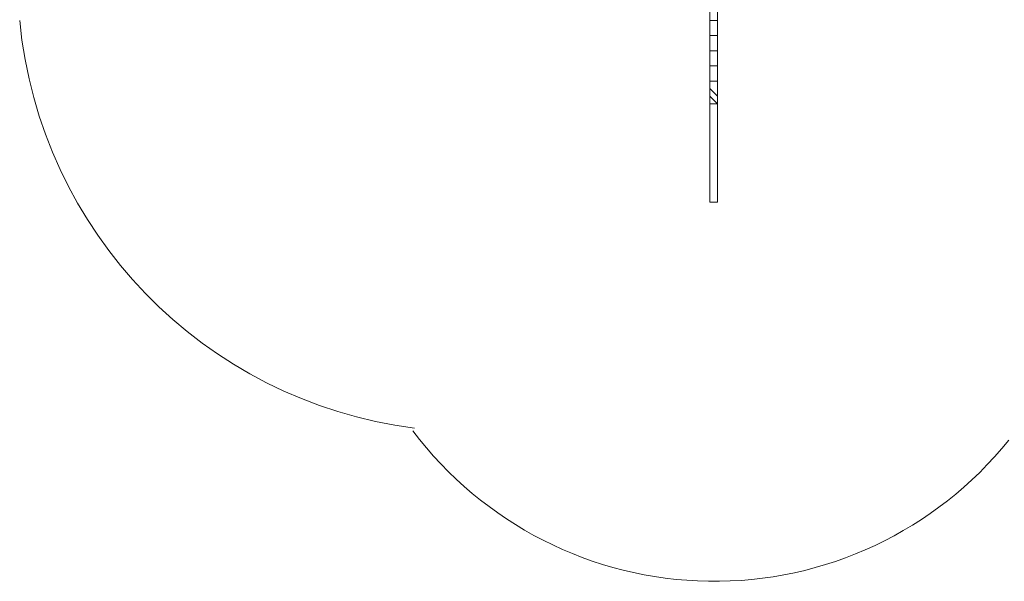
# Model space of a CAD drawing. Units: millimetres. Extents: x 729 to 18714, y 182 to 6883.
# Drawn here: x 1189 to 5105, y 182 to 2417 of the extents above; entities that cross this region are included whole.
import ezdxf

# ---------------------------------------------------------------- set-up
doc = ezdxf.new("R2010")
doc.units = ezdxf.units.MM
doc.layers.add('beslag', color=254, linetype='Continuous', lineweight=9)
doc.layers.add('omkreds', color=7, linetype='Continuous', lineweight=9)

msp = doc.modelspace()

# ---------------------------------------------------------------- linework, layer by layer
at = {"layer": 'beslag', "flags": 128}
for points in [[(3963.8, 2413.8), (3963.8, 2474), (3933.6, 2474)], [(3963.8, 2413.8), (3963.8, 2474)], [(3963.8, 2474), (3963.8, 2413.8)], [(3963.8, 2353.5), (3963.8, 2413.8), (3933.6, 2413.8)], [(3963.8, 2353.5), (3963.8, 2413.8)], [(3963.8, 2413.8), (3963.8, 2353.5)], [(3963.8, 2293.2), (3963.8, 2353.5), (3933.6, 2353.5)], [(3963.8, 2293.2), (3963.8, 2353.5)], [(3963.8, 2353.5), (3963.8, 2293.2)], [(3963.8, 2232.9), (3963.8, 2293.2), (3933.6, 2293.2)], [(3963.8, 2232.9), (3963.8, 2293.2)], [(3963.8, 2293.2), (3963.8, 2232.9)], [(3963.8, 2172.6), (3963.8, 2232.9), (3933.6, 2232.9)], [(3963.8, 2172.6), (3963.8, 2232.9)], [(3963.8, 2232.9), (3963.8, 2172.6)], [(3963.8, 2112.3), (3963.8, 2172.6), (3933.6, 2172.6)], [(3963.8, 2142.4), (3963.8, 2172.6)], [(3963.8, 2172.6), (3963.8, 2142.4)], [(3963.8, 2082.1), (3963.8, 2112.3), (3933.6, 2142.4)], [(3963.8, 2112.3), (3963.8, 2142.4)], [(3963.8, 2142.4), (3963.8, 2112.3)], [(3963.8, 2082.1), (3933.6, 2112.3)], [(3933.6, 2082.1), (3963.8, 2082.1)], [(3933.6, 1690.2), (3933.6, 2082.1), (3933.6, 1720.4)], [(3963.8, 2082.1), (3963.8, 2112.3)], [(3963.8, 2112.3), (3963.8, 2082.1)], [(3963.8, 1690.2), (3963.8, 2082.1)], [(3963.8, 1690.2), (3963.8, 2082.1)], [(3963.8, 1720.4), (3963.8, 2082.1)], [(3933.6, 1720.4), (3933.6, 1690.2), (3963.8, 1690.2)], [(3963.8, 1690.2), (3963.8, 1720.4)]]:
    msp.add_lwpolyline(points, dxfattribs=at)
for points in [[(3933.6, 2413.8), (3933.6, 2474)], [(3933.6, 2353.5), (3933.6, 2413.8)], [(3933.6, 2293.2), (3933.6, 2353.5)], [(3933.6, 2232.9), (3933.6, 2293.2)], [(3933.6, 2172.6), (3933.6, 2232.9)], [(3933.6, 2142.4), (3933.6, 2172.6)], [(3933.6, 2112.3), (3933.6, 2142.4)], [(3933.6, 2082.1), (3933.6, 2112.3)]]:
    msp.add_lwpolyline(points, close=True, dxfattribs=at)
at = {"layer": 'omkreds'}
for centre, radius, start, end in [((2988.7, 2583.7), 1807.2, 185.3924, 262.6911), ((3952, 1681.8), 1500, 216.9354, 321.2824)]:
    msp.add_arc(centre, radius, start, end, dxfattribs=at)

doc.saveas('drawing.dxf')
